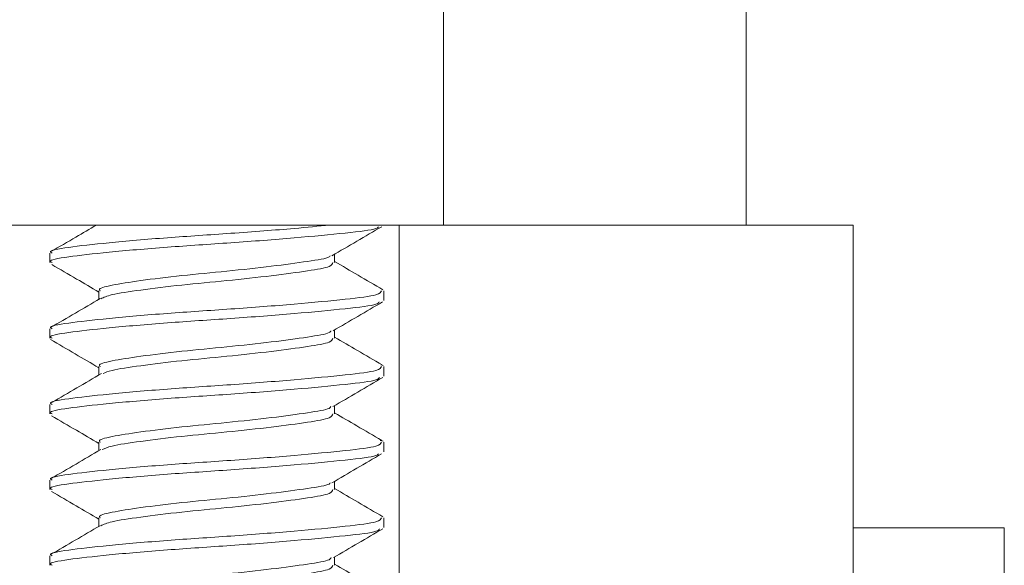
# Model space of a CAD drawing. Units: inches. Extents: x -9521 to 4339, y -609 to 2458.
# Drawn here: x 3428 to 3428, y 1118 to 1118 of the extents above; entities that cross this region are included whole.
import ezdxf

# ---------------------------------------------------------------- set-up
doc = ezdxf.new("R2010")
doc.units = ezdxf.units.IN
doc.header["$MEASUREMENT"] = 0

msp = doc.modelspace()

# ---------------------------------------------------------------- linework, layer by layer
at = {"color": 7, "linetype": 'Continuous', "lineweight": 15}
for p, q in [((3427.919247, 1117.749098), (3427.919247, 1117.978687)), ((3428.044247, 1117.749098), (3428.044247, 1117.936598)), ((3427.731747, 1117.749098), (3427.919247, 1117.749098)), ((3427.900913, 1116.795633), (3427.900913, 1117.749098)), ((3427.919247, 1117.749098), (3428.088413, 1117.749098)), ((3428.044247, 1117.749098), (3427.919247, 1117.749098)), ((3428.088413, 1117.597484), (3428.088413, 1117.749098)), ((3427.756497, 1117.737507), (3427.756497, 1117.733601)), ((3427.874199, 1117.733601), (3427.874199, 1117.737041)), ((3427.776794, 1117.721883), (3427.776794, 1117.718419)), ((3427.894497, 1117.717976), (3427.894497, 1117.721883)), ((3427.756497, 1117.706258), (3427.756497, 1117.702351)), ((3427.874199, 1117.702351), (3427.874199, 1117.705787)), ((3427.776794, 1117.690632), (3427.776794, 1117.687175)), ((3427.893301, 1117.691331), (3427.89421, 1117.691101)), ((3427.894497, 1117.686726), (3427.894497, 1117.690632)), ((3427.756497, 1117.675008), (3427.756497, 1117.671101)), ((3427.874199, 1117.671101), (3427.874199, 1117.67453)), ((3427.892976, 1117.660163), (3427.89421, 1117.659851)), ((3427.776794, 1117.659383), (3427.776794, 1117.655939)), ((3427.894497, 1117.655476), (3427.894497, 1117.659383)), ((3427.756497, 1117.643758), (3427.756497, 1117.639851)), ((3427.874199, 1117.639851), (3427.874199, 1117.643291)), ((3427.776794, 1117.628133), (3427.776794, 1117.624667)), ((3427.894497, 1117.624226), (3427.894497, 1117.628133)), ((3428.150913, 1117.624098), (3428.088413, 1117.624098)), ((3427.756497, 1117.612508), (3427.756497, 1117.608601)), ((3427.874199, 1117.608601), (3427.874199, 1117.612052))]:
    msp.add_line(p, q, dxfattribs=at)
at = {"color": 8, "linetype": 'Continuous', "lineweight": 15}
msp.add_line((3428.150913, 1116.436598), (3428.150913, 1117.624098), dxfattribs=at)
at = {"color": 7, "linetype": 'Continuous', "lineweight": 15}
for points, knots in [([(3427.872144, 1117.749098), (3427.867476, 1117.748634), (3427.856097, 1117.747503), (3427.831581, 1117.745655), (3427.804329, 1117.743898), (3427.779898, 1117.74177), (3427.763316, 1117.739885), (3427.755607, 1117.738496), (3427.757165, 1117.737664), (3427.75746, 1117.737507)], [0, 0, 0, 0, 0.1185826, 0.2890036, 0.4540881, 0.6260084, 0.7935071, 0.9610057, 1, 1, 1, 1]), ([(3427.775785, 1117.749098), (3427.772961, 1117.747445), (3427.766698, 1117.743777), (3427.760436, 1117.74013), (3427.756997, 1117.738127)], [0, 0, 0, 0, 0.4508022, 1, 1, 1, 1]), ([(3427.892364, 1117.748415), (3427.892153, 1117.748149), (3427.891409, 1117.747212), (3427.879332, 1117.745835), (3427.858394, 1117.743791), (3427.83171, 1117.741753), (3427.804293, 1117.739991), (3427.779908, 1117.737864), (3427.763313, 1117.735979), (3427.755607, 1117.734589), (3427.757165, 1117.733758), (3427.75746, 1117.733601)], [0, 0, 0, 0, 0.0509959, 0.1797353, 0.3126362, 0.4455372, 0.5742765, 0.7083467, 0.8389687, 0.9695907, 1, 1, 1, 1]), ([(3427.873113, 1117.736405), (3427.876529, 1117.738409), (3427.883374, 1117.742424), (3427.89024, 1117.746419), (3427.89368, 1117.74842)], [0, 0, 0, 0, 0.4991083, 1, 1, 1, 1]), ([(3427.757321, 1117.732792), (3427.760742, 1117.7308), (3427.767247, 1117.727012), (3427.773724, 1117.723211), (3427.776794, 1117.721409)], [0, 0, 0, 0, 0.5260325, 1, 1, 1, 1]), ([(3427.87241, 1117.736417), (3427.872293, 1117.736246), (3427.871719, 1117.735408), (3427.863415, 1117.734118), (3427.848738, 1117.732071), (3427.829882, 1117.730035), (3427.810526, 1117.728271), (3427.793321, 1117.726146), (3427.781605, 1117.72426), (3427.776166, 1117.72287), (3427.777266, 1117.722039), (3427.777474, 1117.721883)], [0, 0, 0, 0, 0.0334751, 0.1645637, 0.2999352, 0.4353067, 0.5663952, 0.702971, 0.8359967, 0.9690223, 1, 1, 1, 1]), ([(3427.87352, 1117.733601), (3427.873345, 1117.733057), (3427.872953, 1117.731837), (3427.863647, 1117.730204), (3427.848671, 1117.728167), (3427.829914, 1117.726128), (3427.810463, 1117.724366), (3427.793549, 1117.722236), (3427.781281, 1117.720439), (3427.77879, 1117.719234), (3427.777623, 1117.718669)], [0, 0, 0, 0, 0.1029704, 0.2307969, 0.3627997, 0.4948024, 0.6226288, 0.7558059, 0.8855213, 1, 1, 1, 1]), ([(3427.894183, 1117.722372), (3427.890759, 1117.72437), (3427.884101, 1117.728255), (3427.877436, 1117.732156), (3427.874199, 1117.734051)], [0, 0, 0, 0, 0.5143815, 1, 1, 1, 1]), ([(3427.893534, 1117.721883), (3427.893286, 1117.721338), (3427.892729, 1117.720117), (3427.879548, 1117.718486), (3427.858336, 1117.716448), (3427.831725, 1117.714409), (3427.804289, 1117.712647), (3427.779909, 1117.71052), (3427.763313, 1117.708635), (3427.755607, 1117.707245), (3427.757165, 1117.706414), (3427.75746, 1117.706258)], [0, 0, 0, 0, 0.0984747, 0.2207733, 0.3470252, 0.4732771, 0.5955756, 0.7229382, 0.8470252, 0.9711121, 1, 1, 1, 1]), ([(3427.89264, 1117.717356), (3427.892409, 1117.717025), (3427.891711, 1117.716021), (3427.879395, 1117.714583), (3427.858378, 1117.712541), (3427.831715, 1117.710503), (3427.804292, 1117.708741), (3427.779908, 1117.706614), (3427.763313, 1117.704729), (3427.755607, 1117.703339), (3427.757165, 1117.702508), (3427.75746, 1117.702351)], [0, 0, 0, 0, 0.06262346, 0.18978549, 0.32105806, 0.45233066, 0.57949269, 0.71192021, 0.84094175, 0.96996333, 1, 1, 1, 1]), ([(3427.777283, 1117.718705), (3427.773879, 1117.716713), (3427.767064, 1117.712727), (3427.760244, 1117.708752), (3427.75683, 1117.706762)], [0, 0, 0, 0, 0.4994855, 1, 1, 1, 1]), ([(3427.873601, 1117.705437), (3427.876998, 1117.707425), (3427.883798, 1117.711404), (3427.890612, 1117.715374), (3427.894022, 1117.717361)], [0, 0, 0, 0, 0.49957778, 1, 1, 1, 1]), ([(3427.872697, 1117.705449), (3427.872548, 1117.705182), (3427.872023, 1117.704245), (3427.863494, 1117.702865), (3427.848717, 1117.700822), (3427.829887, 1117.698785), (3427.810525, 1117.697021), (3427.793322, 1117.694896), (3427.781605, 1117.69301), (3427.776166, 1117.69162), (3427.777266, 1117.690789), (3427.777474, 1117.690632)], [0, 0, 0, 0, 0.0511692, 0.179858, 0.3127513, 0.4456445, 0.5743332, 0.7084087, 0.8389991, 0.9695894, 1, 1, 1, 1]), ([(3427.756794, 1117.701863), (3427.760214, 1117.699868), (3427.766879, 1117.695979), (3427.773547, 1117.692076), (3427.776794, 1117.690175)], [0, 0, 0, 0, 0.5130733, 1, 1, 1, 1]), ([(3427.87352, 1117.702351), (3427.873345, 1117.701807), (3427.872953, 1117.700586), (3427.863647, 1117.698954), (3427.84867, 1117.696917), (3427.829917, 1117.694878), (3427.810451, 1117.693116), (3427.793597, 1117.690986), (3427.781877, 1117.6893), (3427.779536, 1117.688209), (3427.778568, 1117.687758)], [0, 0, 0, 0, 0.1053969, 0.2362356, 0.3713491, 0.5064624, 0.6373011, 0.7736165, 0.9063885, 1, 1, 1, 1]), ([(3427.893852, 1117.691335), (3427.890441, 1117.693322), (3427.883879, 1117.697143), (3427.877339, 1117.700975), (3427.874199, 1117.702814)], [0, 0, 0, 0, 0.51989719, 1, 1, 1, 1]), ([(3427.893534, 1117.690632), (3427.893286, 1117.690088), (3427.892729, 1117.688867), (3427.879548, 1117.687236), (3427.858336, 1117.685198), (3427.831725, 1117.683159), (3427.804289, 1117.681397), (3427.779909, 1117.679271), (3427.763313, 1117.677385), (3427.755607, 1117.675996), (3427.757165, 1117.675164), (3427.75746, 1117.675008)], [0, 0, 0, 0, 0.0984747, 0.2207733, 0.3470251, 0.473277, 0.5955755, 0.7229382, 0.8470252, 0.9711121, 1, 1, 1, 1]), ([(3427.892692, 1117.686142), (3427.892459, 1117.685798), (3427.891768, 1117.684782), (3427.879406, 1117.683333), (3427.858375, 1117.681291), (3427.831715, 1117.679253), (3427.804292, 1117.677491), (3427.779908, 1117.675364), (3427.763313, 1117.673479), (3427.755607, 1117.672089), (3427.757165, 1117.671258), (3427.75746, 1117.671101)], [0, 0, 0, 0, 0.06478568, 0.19165439, 0.32262415, 0.45359395, 0.58046261, 0.71258467, 0.84130864, 0.97003256, 1, 1, 1, 1]), ([(3427.777859, 1117.687799), (3427.774458, 1117.685803), (3427.767647, 1117.681806), (3427.760805, 1117.677823), (3427.75738, 1117.67583)], [0, 0, 0, 0, 0.4993357, 1, 1, 1, 1]), ([(3427.8735, 1117.674121), (3427.876926, 1117.676128), (3427.883791, 1117.68015), (3427.890649, 1117.684149), (3427.894084, 1117.686152)], [0, 0, 0, 0, 0.49903388, 1, 1, 1, 1]), ([(3427.872633, 1117.674136), (3427.872489, 1117.673891), (3427.871954, 1117.672975), (3427.863478, 1117.671616), (3427.848721, 1117.669572), (3427.829886, 1117.667535), (3427.810525, 1117.665771), (3427.793322, 1117.663646), (3427.781605, 1117.66176), (3427.776166, 1117.66037), (3427.777266, 1117.659539), (3427.777474, 1117.659383)], [0, 0, 0, 0, 0.0472693, 0.1764871, 0.3099266, 0.4433661, 0.5725837, 0.7072103, 0.8383374, 0.9694645, 1, 1, 1, 1]), ([(3427.757199, 1117.670354), (3427.760643, 1117.66835), (3427.76718, 1117.664546), (3427.773706, 1117.660721), (3427.776794, 1117.65891)], [0, 0, 0, 0, 0.5267169, 1, 1, 1, 1]), ([(3427.87352, 1117.671101), (3427.873345, 1117.670557), (3427.872953, 1117.669337), (3427.863647, 1117.667704), (3427.84867, 1117.665667), (3427.829916, 1117.663628), (3427.810456, 1117.661866), (3427.793578, 1117.659736), (3427.781657, 1117.658008), (3427.77926, 1117.656875), (3427.778217, 1117.656382)], [0, 0, 0, 0, 0.1044832, 0.2341878, 0.3681301, 0.5020723, 0.6317768, 0.7669106, 0.8985317, 1, 1, 1, 1]), ([(3427.893693, 1117.660167), (3427.890253, 1117.662168), (3427.883745, 1117.665952), (3427.877257, 1117.669756), (3427.874199, 1117.671549)], [0, 0, 0, 0, 0.5286319, 1, 1, 1, 1]), ([(3427.893534, 1117.659383), (3427.893286, 1117.658838), (3427.892729, 1117.657617), (3427.879548, 1117.655986), (3427.858336, 1117.653948), (3427.831725, 1117.651909), (3427.804289, 1117.650147), (3427.779909, 1117.648021), (3427.763313, 1117.646135), (3427.755607, 1117.644745), (3427.757165, 1117.643914), (3427.75746, 1117.643758)], [0, 0, 0, 0, 0.09847475, 0.22077331, 0.34702517, 0.47327707, 0.59557556, 0.7229382, 0.84702516, 0.9711121, 1, 1, 1, 1]), ([(3427.777624, 1117.656424), (3427.774198, 1117.654418), (3427.767332, 1117.650396), (3427.760466, 1117.646397), (3427.757026, 1117.644394)], [0, 0, 0, 0, 0.4989937, 1, 1, 1, 1]), ([(3427.892329, 1117.65464), (3427.892121, 1117.654383), (3427.89137, 1117.653455), (3427.879323, 1117.652085), (3427.858397, 1117.650041), (3427.83171, 1117.648003), (3427.804293, 1117.646241), (3427.779908, 1117.644114), (3427.763313, 1117.642229), (3427.755607, 1117.640839), (3427.757165, 1117.640008), (3427.75746, 1117.639851)], [0, 0, 0, 0, 0.0494745, 0.1784202, 0.3115342, 0.4446483, 0.573594, 0.7078792, 0.8387106, 0.969542, 1, 1, 1, 1]), ([(3427.873117, 1117.642657), (3427.876523, 1117.644656), (3427.883345, 1117.64866), (3427.890195, 1117.652648), (3427.893625, 1117.654644)], [0, 0, 0, 0, 0.4992675, 1, 1, 1, 1]), ([(3427.757159, 1117.639125), (3427.760571, 1117.637138), (3427.767127, 1117.633319), (3427.773661, 1117.629489), (3427.776794, 1117.627653)], [0, 0, 0, 0, 0.5204689, 1, 1, 1, 1]), ([(3427.872411, 1117.642668), (3427.872294, 1117.642497), (3427.87172, 1117.641658), (3427.863415, 1117.640368), (3427.848738, 1117.638321), (3427.829882, 1117.636285), (3427.810526, 1117.634521), (3427.793321, 1117.632396), (3427.781605, 1117.63051), (3427.776166, 1117.62912), (3427.777266, 1117.628289), (3427.777474, 1117.628133)], [0, 0, 0, 0, 0.03356036, 0.16463738, 0.29999697, 0.43535649, 0.56643354, 0.70299729, 0.83601117, 0.96902512, 1, 1, 1, 1]), ([(3427.87352, 1117.639851), (3427.873345, 1117.639307), (3427.872953, 1117.638087), (3427.863647, 1117.636454), (3427.848671, 1117.634417), (3427.829914, 1117.632378), (3427.810464, 1117.630616), (3427.793548, 1117.628486), (3427.781263, 1117.626685), (3427.778768, 1117.625477), (3427.777595, 1117.624909)], [0, 0, 0, 0, 0.1029019, 0.2306434, 0.3625584, 0.4944734, 0.6222148, 0.7553034, 0.8849324, 1, 1, 1, 1]), ([(3427.894172, 1117.628631), (3427.890746, 1117.63063), (3427.884092, 1117.634512), (3427.877431, 1117.638412), (3427.874199, 1117.640303)], [0, 0, 0, 0, 0.5149223, 1, 1, 1, 1]), ([(3427.893534, 1117.628133), (3427.893286, 1117.627588), (3427.892729, 1117.626367), (3427.879548, 1117.624736), (3427.858336, 1117.622698), (3427.831725, 1117.620659), (3427.804289, 1117.618897), (3427.779909, 1117.616771), (3427.763313, 1117.614885), (3427.755607, 1117.613496), (3427.757165, 1117.612664), (3427.75746, 1117.612508)], [0, 0, 0, 0, 0.0984747, 0.2207733, 0.3470252, 0.4732771, 0.5955756, 0.7229382, 0.8470252, 0.9711121, 1, 1, 1, 1]), ([(3427.892789, 1117.62371), (3427.892552, 1117.623343), (3427.891877, 1117.622303), (3427.879425, 1117.620832), (3427.858369, 1117.618791), (3427.831717, 1117.616753), (3427.804291, 1117.614991), (3427.779908, 1117.612864), (3427.763313, 1117.610979), (3427.755607, 1117.609589), (3427.757165, 1117.608758), (3427.75746, 1117.608601)], [0, 0, 0, 0, 0.0688145, 0.1951367, 0.3255423, 0.4559479, 0.58227, 0.7138229, 0.8419923, 0.9701617, 1, 1, 1, 1]), ([(3427.77727, 1117.624945), (3427.773865, 1117.622953), (3427.767047, 1117.618965), (3427.760226, 1117.614989), (3427.756813, 1117.612999)], [0, 0, 0, 0, 0.4994672, 1, 1, 1, 1]), ([(3427.873716, 1117.61177), (3427.877122, 1117.613762), (3427.883939, 1117.61775), (3427.890759, 1117.621727), (3427.894173, 1117.623717)], [0, 0, 0, 0, 0.4994781, 1, 1, 1, 1]), ([(3427.872783, 1117.611783), (3427.872627, 1117.611488), (3427.872117, 1117.610521), (3427.863514, 1117.609115), (3427.848711, 1117.607072), (3427.829889, 1117.605035), (3427.810525, 1117.603271), (3427.793322, 1117.601146), (3427.781605, 1117.59926), (3427.776166, 1117.59787), (3427.777266, 1117.597039), (3427.777474, 1117.596883)], [0, 0, 0, 0, 0.0563293, 0.1843183, 0.3164888, 0.4486593, 0.5766482, 0.7099946, 0.8398747, 0.9697549, 1, 1, 1, 1]), ([(3427.87352, 1117.608601), (3427.873345, 1117.608057), (3427.872953, 1117.606837), (3427.863647, 1117.605204), (3427.84867, 1117.603167), (3427.829917, 1117.601128), (3427.810451, 1117.599366), (3427.793595, 1117.597236), (3427.78186, 1117.595546), (3427.779514, 1117.594452), (3427.77854, 1117.593998)], [0, 0, 0, 0, 0.1053239, 0.2360719, 0.3710918, 0.5061116, 0.6368597, 0.7730807, 0.9057608, 1, 1, 1, 1]), ([(3427.893892, 1117.597563), (3427.89048, 1117.59955), (3427.883906, 1117.603379), (3427.877352, 1117.607217), (3427.874199, 1117.609064)], [0, 0, 0, 0, 0.5189275, 1, 1, 1, 1])]:
    msp.add_open_spline(points, degree=3, knots=knots, dxfattribs=at)

doc.saveas('drawing.dxf')
